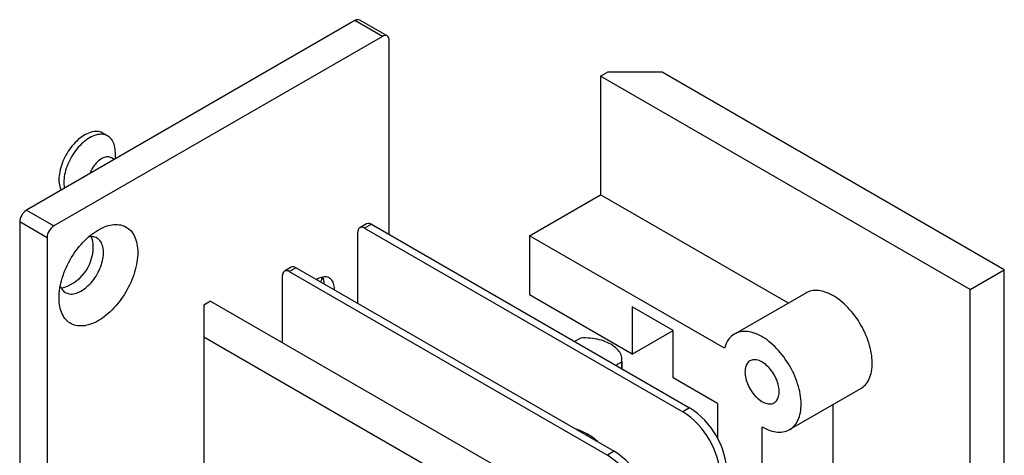
# Model space of a CAD drawing. Units: millimetres. Extents: x 40 to 503, y -110 to 584.
# Drawn here: x 256 to 358, y 254 to 299 of the extents above; entities that cross this region are included whole.
import ezdxf

# ---------------------------------------------------------------- set-up
doc = ezdxf.new("R2010")
doc.units = ezdxf.units.MM

msp = doc.modelspace()

# ---------------------------------------------------------------- linework, layer by layer
at = {"color": 7, "linetype": 'Continuous', "lineweight": 25, "ltscale": 2}
for p, q in [((290.9623, 298.9165), (257.0212, 279.3227)), ((293.7907, 297.2837), (290.9623, 298.9165)), ((294.2907, 297.3332), (291.4622, 298.966)), ((293.7907, 297.2837), (259.8496, 277.6899)), ((294.4978, 276.7918), (294.4978, 296.8754)), ((316.3474, 293.1609), (317.0545, 293.5691)), ((354.5312, 271.1178), (316.3474, 293.1609)), ((316.3474, 293.1609), (316.3474, 280.9127)), ((322.7114, 293.5691), (317.0545, 293.5691)), ((358.0667, 273.1589), (322.7114, 293.5691)), ((265.4195, 286.9821), (264.9139, 287.274)), ((266.1994, 284.6212), (266.1994, 285.2583)), ((266.0891, 284.5576), (265.7851, 284.733)), ((308.9935, 276.6674), (316.3474, 280.9127)), ((335.7494, 269.7122), (316.3474, 280.9127)), ((257.0212, 279.3227), (259.8496, 277.6899)), ((259.1425, 276.4652), (256.314, 278.098)), ((256.314, 278.098), (256.314, 207.0589)), ((292.1594, 277.9026), (291.4523, 277.4944)), ((292.6593, 277.8531), (291.9522, 277.4449)), ((292.6593, 277.8531), (325.5398, 258.8716)), ((291.2451, 269.6891), (291.2451, 277.0366)), ((291.9522, 277.4449), (324.8327, 258.4634)), ((259.1425, 276.4652), (259.1425, 205.4261)), ((308.9935, 276.6674), (308.9935, 270.5434)), ((329.1467, 265.0332), (308.9935, 276.6674)), ((284.3812, 273.4124), (283.6741, 273.0042)), ((284.8812, 273.3629), (284.1741, 272.9547)), ((284.1741, 272.9547), (317.0545, 253.9732)), ((284.8812, 273.3629), (317.7616, 254.3814)), ((354.5312, 271.1178), (358.0667, 273.1589)), ((358.0667, 200.4867), (358.0667, 273.1589)), ((283.4669, 265.6071), (283.4669, 272.5463)), ((337.5393, 270.7455), (330.1854, 266.5001)), ((354.5312, 198.4457), (354.5312, 271.1178)), ((276.0423, 269.8932), (275.3352, 269.485)), ((276.0423, 269.8932), (314.2261, 247.8502)), ((319.6001, 264.4203), (308.9935, 270.5434)), ((275.3352, 269.485), (275.3352, 266.2194)), ((323.8427, 266.8703), (319.6001, 269.3195)), ((319.6001, 269.3195), (319.6001, 264.4203)), ((319.6001, 264.4203), (323.8427, 266.8695)), ((323.8427, 261.9711), (323.8427, 266.8703)), ((275.3352, 266.2194), (275.3352, 247.8472)), ((275.3352, 266.2194), (310.6906, 245.8092)), ((314.2911, 266.0914), (313.6623, 265.7284)), ((317.9049, 263.2792), (318.5338, 263.6422)), ((318.5338, 263.6422), (318.5338, 262.9161)), ((318.5504, 262.9066), (318.5504, 263.8496)), ((328.4389, 259.3177), (323.8427, 261.9711)), ((335.8849, 256.6272), (343.2388, 260.8725)), ((325.5398, 258.8716), (324.8327, 258.4634)), ((328.4389, 259.3177), (328.4389, 255.7005)), ((340.389, 224.737), (340.389, 259.2274)), ((333.0351, 220.4917), (333.0351, 256.9094)), ((315.0096, 255.9701), (315.0096, 256.1313)), ((317.7616, 254.3814), (317.0545, 253.9732))]:
    msp.add_line(p, q, dxfattribs=at)
at = {"color": 7, "linetype": 'Continuous', "lineweight": 25, "ltscale": 2, "flags": 128}
for points in [[(264.9139, 287.274), (264.854, 287.3064), (264.7285, 287.3617), (264.5964, 287.4038), (264.4581, 287.4325), (264.3141, 287.4477), (264.1651, 287.4494), (264.0116, 287.4375), (263.8542, 287.412), (263.6936, 287.3732), (263.5304, 287.3211), (263.3652, 287.256), (263.1987, 287.178), (263.0316, 287.0876), (262.8644, 286.985), (262.6979, 286.8707), (262.5327, 286.7451), (262.3695, 286.6088), (262.2089, 286.4622), (262.0515, 286.3059), (261.898, 286.1406), (261.749, 285.9669), (261.6051, 285.7855), (261.4667, 285.5971), (261.3346, 285.4024), (261.2091, 285.2023), (261.0909, 284.9974), (260.9803, 284.7887), (260.8778, 284.5769), (260.7837, 284.3629), (260.6986, 284.1476), (260.6227, 283.9316), (260.5563, 283.7161), (260.4996, 283.5016), (260.4529, 283.2892), (260.4165, 283.0797), (260.3903, 282.8738), (260.3746, 282.6725), (260.3693, 282.4764), (260.3746, 282.2864), (260.3903, 282.1032), (260.4165, 281.9276), (260.4529, 281.7602), (260.4996, 281.6016), (260.5563, 281.4526), (260.5882, 281.382)], [(266.1994, 285.2583), (266.1941, 285.4483), (266.1784, 285.6315), (266.1522, 285.8072), (266.1158, 285.9746), (266.0691, 286.1331), (266.0124, 286.2821), (265.946, 286.421), (265.8701, 286.5493), (265.785, 286.6663), (265.691, 286.7718), (265.5884, 286.8652), (265.4778, 286.9463), (265.3596, 287.0146), (265.2341, 287.0699), (265.102, 287.1119), (264.9637, 287.1406), (264.8197, 287.1558), (264.6707, 287.1575), (264.5172, 287.1456), (264.3598, 287.1202), (264.1992, 287.0813), (264.036, 287.0292), (263.8708, 286.9641), (263.7043, 286.8861), (263.5371, 286.7957), (263.37, 286.6931), (263.2035, 286.5788), (263.0383, 286.4533), (262.8751, 286.3169), (262.7145, 286.1703), (262.5571, 286.0141), (262.4036, 285.8487), (262.2546, 285.675), (262.1106, 285.4936), (261.9723, 285.3052), (261.8402, 285.1106), (261.7147, 284.9104), (261.5964, 284.7056), (261.4858, 284.4969), (261.3833, 284.2851), (261.2893, 284.0711), (261.2042, 283.8557), (261.1283, 283.6398), (261.0618, 283.4242), (261.0052, 283.2098), (260.9585, 282.9974), (260.922, 282.7878), (260.8959, 282.582), (260.8801, 282.3806), (260.8749, 282.1845), (260.8801, 281.9945), (260.8959, 281.8114), (260.922, 281.6357), (260.9327, 281.5808)], [(265.7851, 284.733), (265.7071, 284.7715), (265.6115, 284.8033), (265.5098, 284.8217), (265.4027, 284.8266), (265.291, 284.818), (265.1756, 284.796), (265.0574, 284.7606), (264.937, 284.7123), (264.8156, 284.6512), (264.694, 284.578), (264.573, 284.493), (264.4536, 284.3971), (264.3366, 284.2907), (264.223, 284.1749), (264.1135, 284.0503), (264.009, 283.918), (263.9103, 283.7789), (263.818, 283.634), (263.7329, 283.4845), (263.6555, 283.3313), (263.5866, 283.1757), (263.5542, 283.0942)], [(260.3799, 270.2389), (260.3851, 270.4797), (260.4008, 270.726), (260.4268, 270.977), (260.4631, 271.2321), (260.5097, 271.4907), (260.5664, 271.7521), (260.633, 272.0157), (260.7094, 272.2807), (260.7954, 272.5465), (260.8908, 272.8124), (260.9953, 273.0777), (261.1087, 273.3418), (261.2306, 273.6039), (261.3608, 273.8634), (261.4989, 274.1197), (261.6445, 274.372), (261.7974, 274.6197), (261.957, 274.8622), (262.1231, 275.0988), (262.2951, 275.329), (262.4726, 275.5522), (262.6552, 275.7677), (262.8424, 275.9751), (263.0337, 276.1738), (263.2286, 276.3632), (263.4267, 276.543), (263.6273, 276.7126), (263.8301, 276.8716), (264.0344, 277.0197), (264.2398, 277.1563), (264.4458, 277.2812), (264.6517, 277.3941), (264.8571, 277.4946), (265.0615, 277.5825), (265.2642, 277.6576), (265.4649, 277.7197), (265.6629, 277.7686), (265.8579, 277.8041), (266.0492, 277.8263), (266.2364, 277.8351), (266.4189, 277.8303), (266.5965, 277.8122), (266.7685, 277.7805), (266.9345, 277.7356), (267.0942, 277.6774), (267.247, 277.6062), (267.3927, 277.5221), (267.5308, 277.4253), (267.661, 277.3161), (267.7829, 277.1947), (267.8962, 277.0616), (268.0007, 276.9169), (268.0961, 276.7611), (268.1821, 276.5946), (268.2585, 276.4178), (268.3252, 276.2312), (268.3818, 276.0352), (268.4284, 275.8304), (268.4648, 275.6172), (268.4908, 275.3962), (268.5064, 275.1681), (268.5116, 274.9333), (268.5064, 274.6925), (268.4908, 274.4462), (268.4648, 274.1952), (268.4284, 273.9401), (268.3818, 273.6815), (268.3252, 273.4201), (268.2585, 273.1565), (268.1821, 272.8915), (268.0961, 272.6257), (268.0007, 272.3598), (267.8962, 272.0945), (267.7829, 271.8304), (267.661, 271.5683), (267.5308, 271.3088), (267.3927, 271.0525), (267.247, 270.8002), (267.0942, 270.5525), (266.9345, 270.31), (266.7685, 270.0734), (266.5965, 269.8432), (266.4189, 269.62), (266.2364, 269.4045), (266.0492, 269.1971), (265.8579, 268.9984), (265.6629, 268.809), (265.4649, 268.6292), (265.2642, 268.4596), (265.0615, 268.3006), (264.8571, 268.1525), (264.6517, 268.0159), (264.4458, 267.891), (264.2398, 267.7781), (264.0344, 267.6776), (263.8301, 267.5897), (263.6273, 267.5146), (263.4267, 267.4526), (263.2286, 267.4037), (263.0337, 267.3681), (262.8424, 267.3459), (262.6552, 267.3371), (262.4726, 267.3419), (262.2951, 267.3601), (262.1231, 267.3917), (261.957, 267.4366), (261.7974, 267.4948), (261.6445, 267.566), (261.4989, 267.6501), (261.3608, 267.7469), (261.2306, 267.8561), (261.1087, 267.9775), (260.9953, 268.1106), (260.8908, 268.2553), (260.7954, 268.4111), (260.7094, 268.5776), (260.633, 268.7544), (260.5664, 268.941), (260.5097, 269.137), (260.4631, 269.3419), (260.4268, 269.555), (260.4008, 269.776), (260.3851, 270.0041), (260.3799, 270.2389)], [(260.5078, 271.4809), (260.5098, 271.4754), (260.5662, 271.3409), (260.6322, 271.2168), (260.7075, 271.1036), (260.7918, 271.0017), (260.8847, 270.9118), (260.9859, 270.8342), (261.0947, 270.7692), (261.2108, 270.7171), (261.3335, 270.6783), (261.4624, 270.6528), (261.5968, 270.6407), (261.7362, 270.6423), (261.8799, 270.6573), (262.0272, 270.6858), (262.1775, 270.7276), (262.33, 270.7826), (262.4842, 270.8504), (262.6392, 270.9308), (262.7944, 271.0235), (262.9491, 271.1279), (263.1025, 271.2436), (263.254, 271.3701), (263.4029, 271.5068), (263.5485, 271.6531), (263.6901, 271.8083), (263.8271, 271.9717), (263.9588, 272.1426), (264.0847, 272.3201), (264.2042, 272.5036), (264.3167, 272.692), (264.4217, 272.8846), (264.5188, 273.0806), (264.6075, 273.2789), (264.6873, 273.4787), (264.758, 273.6791), (264.8193, 273.8792), (264.8707, 274.078), (264.9122, 274.2747), (264.9434, 274.4683), (264.9643, 274.658), (264.9748, 274.8429), (264.9748, 275.0222), (264.9643, 275.1949), (264.9434, 275.3605), (264.9122, 275.518), (264.8707, 275.6669), (264.8193, 275.8063), (264.758, 275.9357), (264.6873, 276.0545), (264.6075, 276.162), (264.5188, 276.258), (264.4217, 276.3418), (264.3167, 276.4132), (264.2042, 276.4717), (264.0847, 276.5172), (263.9588, 276.5494), (263.8271, 276.5682), (263.6901, 276.5734), (263.5485, 276.5651), (263.4335, 276.549)], [(288.8397, 271.0777), (288.841, 271.1549), (288.8356, 271.31), (288.8197, 271.458), (288.7933, 271.5981), (288.7565, 271.7294), (288.7097, 271.8511), (288.6529, 271.9625), (288.5867, 272.0629), (288.5114, 272.1516), (288.4274, 272.2283), (288.3353, 272.2923), (288.2355, 272.3434), (288.1288, 272.3812), (288.0158, 272.4055), (287.897, 272.4161), (287.7734, 272.413), (287.6455, 272.3962), (287.5141, 272.3657), (287.3802, 272.3219), (287.2443, 272.2649), (287.1075, 272.1951), (287.0067, 272.1359)], [(343.2388, 260.8725), (343.3295, 260.9283), (343.4665, 261.0269), (343.5954, 261.1379), (343.716, 261.2611), (343.8279, 261.3962), (343.9308, 261.5428), (344.0244, 261.7006), (344.1086, 261.8691), (344.183, 262.0478), (344.2476, 262.2364), (344.302, 262.4343), (344.3463, 262.6411), (344.3802, 262.8561), (344.4037, 263.0788), (344.4167, 263.3086), (344.4192, 263.545), (344.4112, 263.7873), (344.3926, 264.0349), (344.3636, 264.287), (344.3243, 264.5432), (344.2746, 264.8027), (344.2149, 265.0648), (344.1451, 265.3288), (344.0655, 265.5941), (343.9763, 265.86), (343.8778, 266.1257), (343.7701, 266.3906), (343.6536, 266.654), (343.5286, 266.9152), (343.3954, 267.1735), (343.2544, 267.4282), (343.1058, 267.6787), (342.9502, 267.9243), (342.7879, 268.1644), (342.6193, 268.3983), (342.4449, 268.6255), (342.2651, 268.8453), (342.0804, 269.0572), (341.8913, 269.2606), (341.6983, 269.455), (341.5019, 269.6399), (341.3025, 269.8148), (341.1008, 269.9792), (340.8972, 270.1327), (340.6923, 270.275), (340.4866, 270.4056), (340.2807, 270.5241), (340.075, 270.6304), (339.8702, 270.7241), (339.6667, 270.8049), (339.4651, 270.8727), (339.2659, 270.9273), (339.0696, 270.9685), (338.8768, 270.9963), (338.6879, 271.0104), (338.5035, 271.0111), (338.324, 270.9981), (338.1498, 270.9716), (337.9816, 270.9316), (337.8196, 270.8782), (337.6643, 270.8116), (337.5393, 270.7455)], [(333.0351, 256.9094), (333.241, 256.7966), (333.4464, 256.6963), (333.6506, 256.6086), (333.8533, 256.534), (334.0538, 256.4724), (334.2517, 256.4242), (334.4464, 256.3893), (334.6374, 256.368), (334.8243, 256.3602), (335.0064, 256.3661), (335.1834, 256.3854), (335.3548, 256.4184), (335.5202, 256.4647), (335.679, 256.5244), (335.831, 256.5972), (335.9756, 256.683), (336.1126, 256.7815), (336.2415, 256.8926), (336.3621, 257.0158), (336.474, 257.1509), (336.5769, 257.2975), (336.6705, 257.4553), (336.7547, 257.6237), (336.8291, 257.8025), (336.8937, 257.9911), (336.9481, 258.189), (336.9924, 258.3958), (337.0263, 258.6108), (337.0498, 258.8335), (337.0628, 259.0633), (337.0653, 259.2997), (337.0572, 259.542), (337.0387, 259.7895), (337.0097, 260.0417), (336.9704, 260.2979), (336.9207, 260.5574), (336.8609, 260.8195), (336.7912, 261.0835), (336.7116, 261.3488), (336.6224, 261.6147), (336.5239, 261.8804), (336.4162, 262.1453), (336.2997, 262.4087), (336.1747, 262.6699), (336.0415, 262.9281), (335.9004, 263.1829), (335.7519, 263.4334), (335.5963, 263.679), (335.4339, 263.9191), (335.2654, 264.153), (335.091, 264.3802), (334.9112, 264.6), (334.7265, 264.8119), (334.5374, 265.0153), (334.3444, 265.2097), (334.148, 265.3946), (333.9486, 265.5695), (333.7469, 265.7339), (333.5433, 265.8874), (333.3384, 266.0297), (333.1327, 266.1602), (332.9268, 266.2788), (332.7211, 266.3851), (332.5162, 266.4788), (332.3128, 266.5596), (332.1111, 266.6274), (331.9119, 266.682), (331.7157, 266.7232), (331.5229, 266.7509), (331.334, 266.7651), (331.1496, 266.7657), (330.97, 266.7528), (330.7959, 266.7262), (330.6277, 266.6862), (330.4657, 266.6329), (330.3104, 266.5663), (330.1623, 266.4866), (330.0216, 266.3941), (329.8888, 266.2889), (329.7642, 266.1714), (329.6482, 266.0419), (329.541, 265.9007), (329.443, 265.7482), (329.3543, 265.5847), (329.2752, 265.4108), (329.2059, 265.2268), (329.1467, 265.0332)], [(318.5338, 263.6422), (318.5487, 263.7831), (318.5482, 263.9242), (318.5325, 264.065), (318.5015, 264.205), (318.4553, 264.3436), (318.3943, 264.4802), (318.3185, 264.6144), (318.2283, 264.7455), (318.124, 264.8731), (318.0061, 264.9968), (317.875, 265.1159), (317.7313, 265.23), (317.5754, 265.3387), (317.4081, 265.4416), (317.2299, 265.5382), (317.0416, 265.6282), (316.8439, 265.7111), (316.6375, 265.7868), (316.4234, 265.8549), (316.2023, 265.9151), (315.9751, 265.9671), (315.7427, 266.0109), (315.506, 266.0461), (315.266, 266.0728), (315.0235, 266.0907), (314.7796, 266.0998), (314.5351, 266.1), (314.2911, 266.0914)], [(331.2674, 262.5842), (331.2727, 262.4229), (331.2886, 262.2565), (331.315, 262.0859), (331.3518, 261.9122), (331.3987, 261.7363), (331.4554, 261.5595), (331.5216, 261.3826), (331.597, 261.2069), (331.6809, 261.0333), (331.7731, 260.8628), (331.8728, 260.6966), (331.9795, 260.5357), (332.0926, 260.3809), (332.2113, 260.2332), (332.335, 260.0935), (332.4628, 259.9626), (332.5942, 259.8414), (332.7282, 259.7305), (332.864, 259.6307), (333.0009, 259.5425), (333.1379, 259.4664), (333.2744, 259.403), (333.4094, 259.3525), (333.5421, 259.3154), (333.6718, 259.2918), (333.7977, 259.2818), (333.919, 259.2855), (334.035, 259.303), (334.145, 259.3341), (334.2482, 259.3785), (334.3442, 259.4361), (334.4324, 259.5065), (334.5121, 259.5893), (334.5829, 259.6839), (334.6444, 259.7899), (334.6963, 259.9065), (334.7381, 260.0331), (334.7698, 260.1689), (334.7909, 260.3131), (334.8016, 260.4648), (334.8016, 260.6231), (334.7909, 260.787), (334.7698, 260.9557), (334.7381, 261.128), (334.6963, 261.3029), (334.6444, 261.4794), (334.5829, 261.6564), (334.5121, 261.8328), (334.4324, 262.0076), (334.3442, 262.1797), (334.2482, 262.3482), (334.145, 262.5119), (334.035, 262.6699), (333.919, 262.8213), (333.7977, 262.9651), (333.6718, 263.1004), (333.5421, 263.2266), (333.4094, 263.3427), (333.2744, 263.4481), (333.1379, 263.5422), (333.0009, 263.6244), (332.864, 263.6942), (332.7282, 263.7512), (332.5942, 263.795), (332.4628, 263.8255), (332.335, 263.8423), (332.2113, 263.8454), (332.0926, 263.8348), (331.9795, 263.8105), (331.8728, 263.7727), (331.7731, 263.7216), (331.6809, 263.6576), (331.597, 263.5809), (331.5216, 263.4922), (331.4554, 263.3918), (331.3987, 263.2804), (331.3518, 263.1587), (331.315, 263.0274), (331.2886, 262.8873), (331.2727, 262.7393), (331.2674, 262.5842)]]:
    msp.add_lwpolyline(points, dxfattribs=at)
at = {"color": 7, "linetype": 'Continuous', "lineweight": 25, "ltscale": 4}
for centre, radius, start, end in [((291.2555, 298.505), 0.5053, 65.843242, 125.467216), ((294.0667, 296.9453), 0.4367, 350.785963, 129.203285), ((257.8493, 278.0281), 1.5368, 122.605478, 177.394522), ((292.3662, 277.4416), 0.5053, 54.532784, 114.156758), ((260.6777, 276.3953), 1.5368, 122.605478, 177.394522), ((291.6762, 277.1065), 0.4367, 50.796715, 189.214037), ((261.8506, 275.6198), 2.0662, 357.941173, 27.483902), ((259.5248, 275.5064), 4.3909, 284.333257, 0.511517), ((283.898, 272.6163), 0.4367, 50.796715, 189.214037), ((284.588, 272.9514), 0.5053, 54.532784, 114.156758), ((280.4542, 274.1857), 7.3614, 341.765193, 345.843667), ((285.9321, 271.7822), 1.8492, 357.140179, 19.5535), ((320.297, 251.354), 8.433, 2.537097, 57.462904), ((321.0041, 251.7622), 8.433, 2.537097, 57.462904), ((312.1429, 251.1807), 5.7238, 47.180531, 72.824846), ((312.5189, 246.8638), 8.433, 2.537097, 57.462904), ((313.226, 247.272), 8.433, 2.537097, 57.462904)]:
    msp.add_arc(centre, radius, start, end, dxfattribs=at)

doc.saveas('drawing.dxf')
